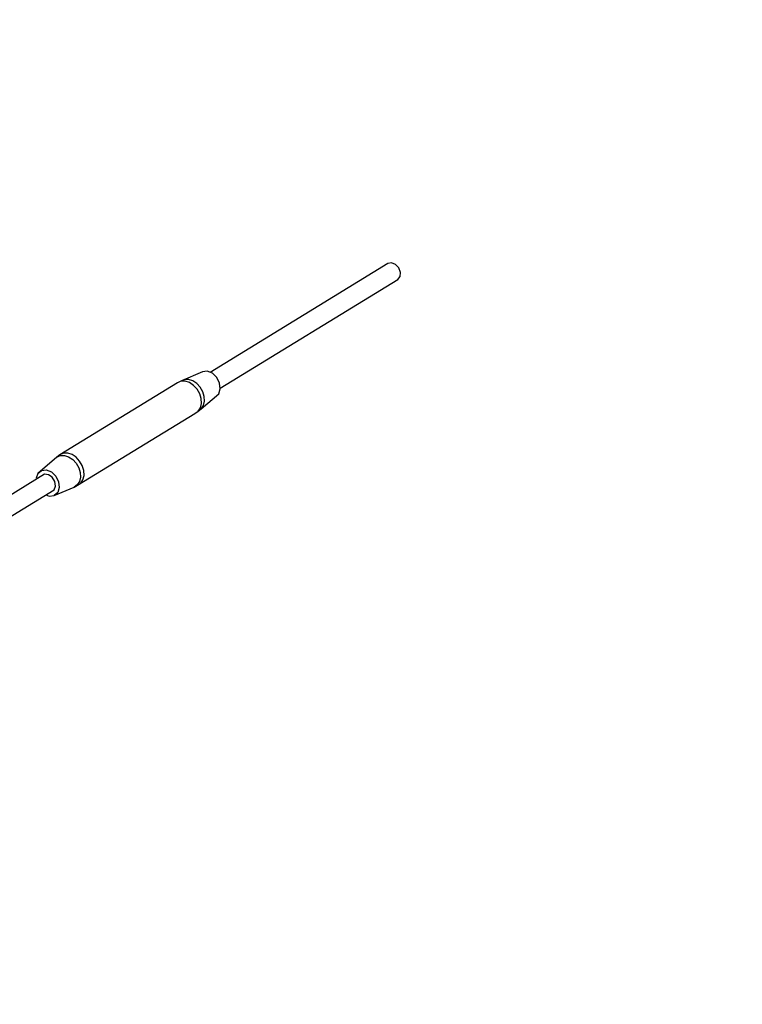
# Model space of a CAD drawing. Units: millimetres. Extents: x -6494 to 20855, y 2423 to 21435.
# Drawn here: x 7168 to 7782, y 15096 to 15933 of the extents above; entities that cross this region are included whole.
import ezdxf

# ---------------------------------------------------------------- set-up
doc = ezdxf.new("R2010")
doc.units = ezdxf.units.MM
doc.layers.add('PV-54A68', color=7, linetype='Continuous')
doc.styles.get("Standard").update_dxf_attribs({"font": 'arial.ttf'})
doc.dimstyles.new('Kopia Kopia ISO-25 moduły', dxfattribs={"dimtxt": 300, "dimasz": 210, "dimexe": 1.25, "dimexo": 0.625, "dimgap": 80, "dimtad": 1, "dimdec": 1, "dimlfac": 0.001, "dimtxsty": 'Standard', "dimblk": 'OBLIQUE', "dimcen": 2.5, "dimse1": 1, "dimse2": 1, "dimadec": 0, "dimazin": 0, "dimtfac": 1, "dimtdec": 1, "dimtmove": 0, "dimatfit": 3, "dimfxl": 1, "dimtfillclr": 256, "dimarcsym": 0})

# ---------------------------------------------------------------- blocks, each defined once
blk = doc.blocks.new('*U1')
at = {"layer": 'PV-54A68'}
for p, q in [((-4838.26, -8205.97), (-4842.09, -8207.38)), ((-4834.63, -8206.3), (-4838.26, -8205.97)), ((-4832.16, -8208.28), (-4834.63, -8206.3)), ((-4845.09, -8210.15), (-4846.45, -8213.54)), ((-4846.45, -8213.54), (-4845.81, -8216.64)), ((-4842.09, -8207.38), (-4845.09, -8210.15)), ((-4739.76, -8359.13), (-4832.16, -8208.28)), ((-4845.81, -8216.64), (-4753.31, -8367.64)), ((-4752.56, -8365.78), (-4754.32, -8370.14)), ((-4748.95, -8362.02), (-4752.56, -8365.78)), ((-4744.19, -8359.63), (-4748.95, -8362.02)), ((-4739.23, -8359.07), (-4744.19, -8359.63)), ((-4735.05, -8360.45), (-4739.23, -8359.07)), ((-4722.27, -8375.26), (-4735.05, -8360.45)), ((-4754.32, -8370.14), (-4753.86, -8374.26)), ((-4753.86, -8374.26), (-4745.92, -8392.62)), ((-4736.85, -8373.95), (-4740.66, -8376.14)), ((-4732.75, -8372.7), (-4736.85, -8373.95)), ((-4728.72, -8372.51), (-4732.75, -8372.7)), ((-4725.12, -8373.39), (-4728.72, -8372.51)), ((-4722.27, -8375.26), (-4725.12, -8373.39)), ((-4746.11, -8382.51), (-4747.26, -8386.12)), ((-4743.84, -8379.08), (-4746.11, -8382.51)), ((-4742.28, -8381.82), (-4744.58, -8385.31)), ((-4740.66, -8376.14), (-4743.84, -8379.08)), ((-4739.05, -8378.83), (-4742.28, -8381.82)), ((-4735.17, -8376.61), (-4739.05, -8378.83)), ((-4731, -8375.34), (-4735.17, -8376.61)), ((-4726.9, -8375.14), (-4731, -8375.34)), ((-4723.24, -8376.04), (-4726.9, -8375.14)), ((-4720.34, -8377.94), (-4723.24, -8376.04)), ((-4720.34, -8377.94), (-4722.27, -8375.26)), ((-4718.46, -8380.69), (-4720.34, -8377.94)), ((-4657.34, -8480.47), (-4718.46, -8380.69)), ((-4747.26, -8386.12), (-4747.19, -8389.59)), ((-4747.19, -8389.59), (-4745.92, -8392.62)), ((-4744.58, -8385.31), (-4745.75, -8388.98)), ((-4745.75, -8388.98), (-4745.69, -8392.52)), ((-4745.92, -8392.62), (-4744.39, -8395.59)), ((-4745.69, -8392.52), (-4744.39, -8395.59)), ((-4744.39, -8395.59), (-4683.27, -8495.38)), ((-4681.16, -8481.6), (-4683.47, -8485.09)), ((-4677.93, -8478.62), (-4681.16, -8481.6)), ((-4679.25, -8484.53), (-4676.07, -8481.59)), ((-4674.05, -8476.39), (-4677.93, -8478.62)), ((-4676.07, -8481.59), (-4672.26, -8479.4)), ((-4669.88, -8475.12), (-4674.05, -8476.39)), ((-4672.26, -8479.4), (-4668.16, -8478.16)), ((-4665.78, -8474.92), (-4669.88, -8475.12)), ((-4668.16, -8478.16), (-4664.13, -8477.96)), ((-4662.12, -8475.82), (-4665.78, -8474.92)), ((-4664.13, -8477.96), (-4660.53, -8478.84)), ((-4659.22, -8477.72), (-4662.12, -8475.82)), ((-4660.53, -8478.84), (-4657.67, -8480.72)), ((-4657.34, -8480.47), (-4659.22, -8477.72)), ((-4657.67, -8480.72), (-4655.83, -8483.42)), ((-4655.83, -8483.42), (-4657.34, -8480.47)), ((-4683.47, -8485.09), (-4684.64, -8488.76)), ((-4684.64, -8488.76), (-4684.57, -8492.3)), ((-4682.67, -8491.57), (-4681.52, -8487.96)), ((-4682.6, -8495.05), (-4682.67, -8491.57)), ((-4681.52, -8487.96), (-4679.25, -8484.53)), ((-4648.67, -8500.34), (-4655.83, -8483.42)), ((-4684.57, -8492.3), (-4683.27, -8495.38)), ((-4683.27, -8495.38), (-4681.33, -8498.08)), ((-4681.33, -8498.08), (-4682.6, -8495.05)), ((-4681.33, -8498.08), (-4667.48, -8514.15)), ((-4668.75, -8502.61), (-4665.14, -8498.86)), ((-4665.14, -8498.86), (-4660.38, -8496.46)), ((-4660.6, -8499.73), (-4664.13, -8501.9)), ((-4656.73, -8499.17), (-4660.6, -8499.73)), ((-4660.38, -8496.46), (-4655.42, -8495.9)), ((-4653.57, -8500.37), (-4656.73, -8499.17)), ((-4655.42, -8495.9), (-4651.24, -8497.29)), ((-4651.24, -8497.29), (-4648.67, -8500.34)), ((-4670.5, -8506.97), (-4668.75, -8502.61)), ((-4670.05, -8511.09), (-4670.5, -8506.97)), ((-4666.38, -8505.08), (-4666.75, -8508.44)), ((-4664.13, -8501.9), (-4666.38, -8505.08)), ((-4626.72, -8544.21), (-4653.57, -8500.37)), ((-4649.35, -8507.27), (-4648.22, -8504.46)), ((-4648.22, -8504.46), (-4648.67, -8500.34)), ((-4667.48, -8514.15), (-4670.05, -8511.09)), ((-4667.48, -8514.15), (-4663.3, -8515.53)), ((-4666.75, -8508.44), (-4642.78, -8547.58)), ((-4663.3, -8515.53), (-4662.47, -8515.43))]:
    blk.add_line(p, q, dxfattribs=at)
blk = doc.blocks.new('1210')
at = {"layer": 'PV-54A68', "rotation": 270}
blk.add_blockref('*U1', (15697.54, 10879.9), dxfattribs=at)
blk = doc.blocks.new('_OBLIQUE')
at = {"color": 0, "linetype": 'ByBlock', "lineweight": -2}
for p, q in [((-0.5, -0.5), (0.5, 0.5)), ((0, 0), (0, 0))]:
    blk.add_line(p, q, dxfattribs=at)
blk = doc.blocks.new('*D12')
at = {"color": 0, "lineweight": -2}
blk.add_line((-2104.55, 20110.88), (17422.47, 20110.88), dxfattribs=at)
at = {"layer": 'Defpoints', "color": 0}
for p in [(17422.47, 20110.88), (-2104.55, 16622.59), (17422.47, 7370.49)]:
    blk.add_point(p, dxfattribs=at)
at = {"color": 0, "lineweight": -2, "xscale": 210, "yscale": 210, "zscale": 210, "rotation": 180}
blk.add_blockref('_OBLIQUE', (-2104.55, 20110.88), dxfattribs=at)
at = {"color": 0, "lineweight": -2, "xscale": 210, "yscale": 210, "zscale": 210}
blk.add_blockref('_OBLIQUE', (17422.47, 20110.88), dxfattribs=at)
at = {"color": 0, "insert": (7658.96, 20371.17), "char_height": 300, "attachment_point": 5}
blk.add_mtext('19,5m', dxfattribs=at)
blk = doc.blocks.new('*D13')
at = {"color": 0, "lineweight": -2}
blk.add_line((-4361, 20978.33), (20749.87, 20978.33), dxfattribs=at)
at = {"layer": 'Defpoints', "color": 0}
for p in [(20749.87, 20978.33), (-4361, 16961.72), (20749.87, 6861.56)]:
    blk.add_point(p, dxfattribs=at)
at = {"color": 0, "lineweight": -2, "xscale": 210, "yscale": 210, "zscale": 210, "rotation": 180}
blk.add_blockref('_OBLIQUE', (-4361, 20978.33), dxfattribs=at)
at = {"color": 0, "lineweight": -2, "xscale": 210, "yscale": 210, "zscale": 210}
blk.add_blockref('_OBLIQUE', (20749.87, 20978.33), dxfattribs=at)
at = {"color": 0, "insert": (8194.43, 21238.61), "char_height": 300, "attachment_point": 5}
blk.add_mtext('25,1m', dxfattribs=at)

msp = doc.modelspace()

# ---------------------------------------------------------------- block references
msp.add_blockref('1210', (0, 0))

# ---------------------------------------------------------------- dimensions: what is measured, and where the dimension line sits
for base, p1, p2, picture, middle in [((20749.87, 20978.33), (-4361, 16961.72), (20749.87, 6861.56), '*D13', (8194.43, 21238.61)), ((17422.47, 20110.88), (-2104.55, 16622.59), (17422.47, 7370.49), '*D12', (7658.96, 20371.17))]:
    dim = msp.add_linear_dim(base=base, p1=p1, p2=p2, dimstyle='Kopia Kopia ISO-25 moduły', override={"dimpost": 'm'})
    dim.commit()
    dim.dimension.update_dxf_attribs({"geometry": picture, "text_midpoint": middle})

doc.saveas('drawing.dxf')
